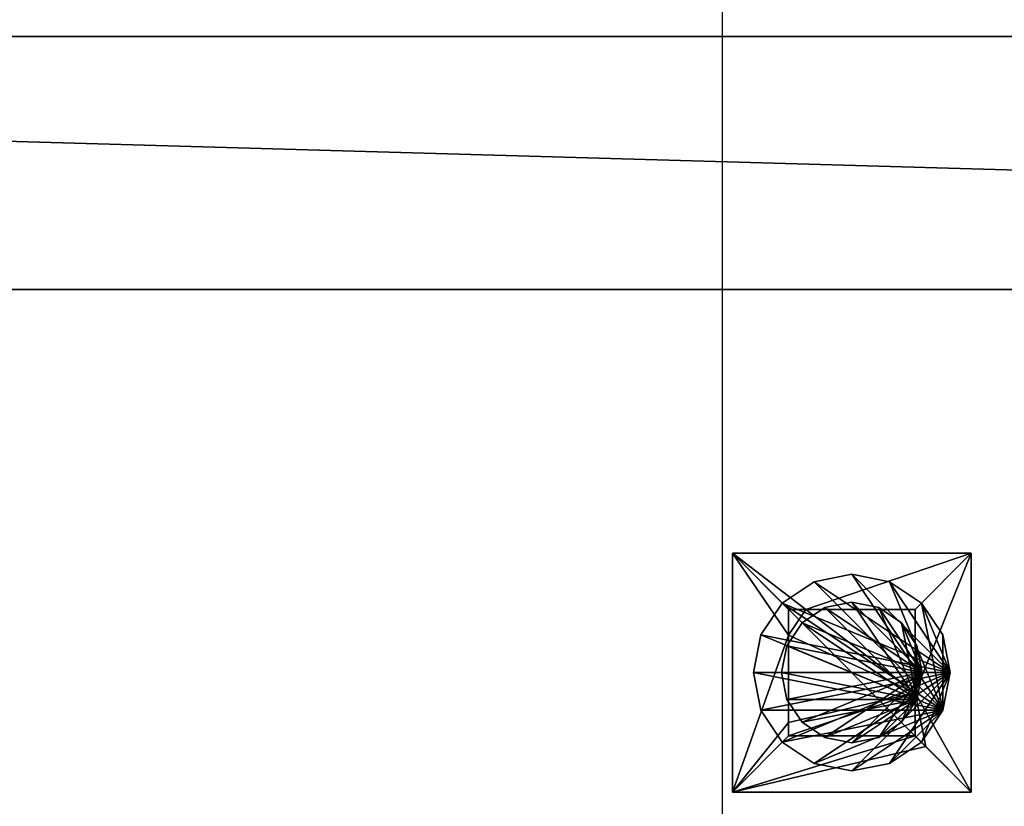
# Model space of a CAD drawing. Units: metres. Extents: x -18.1 to 18.9, y -23.6 to 24.2.
# Drawn here: x -2.2 to 1.4, y -5.3 to -2.5 of the extents above; entities that cross this region are included whole.
import ezdxf

# ---------------------------------------------------------------- set-up
doc = ezdxf.new("R2010")
doc.units = ezdxf.units.M
doc.header["$MEASUREMENT"] = 0
for name, color, linetype, true_color in [('$CENTERED', 1, 'Continuous', 0xff0000), ('_KLIMA KOMINY', 7, 'Continuous', 0x565c64), ('_POMOSTY P1', 7, 'Continuous', 0x2b2b2b), ('_POMOSTY P2 MID', 7, 'Continuous', 0x2b2b2b), ('_POMOSTY P2 SIDE', 7, 'Continuous', 0x2b2b2b), ('_Venue', 7, 'Continuous', 0x434343)]:
    doc.layers.add(name, color=color, linetype=linetype, true_color=true_color)

msp = doc.modelspace()

# ---------------------------------------------------------------- linework, layer by layer
at = {"layer": '$CENTERED'}
msp.add_polyline3d([(0.3475, 23.6323, 0), (0.3475, -22.6077, 0)], dxfattribs=at)
at = {"layer": '_POMOSTY P2 MID'}
for points in [[(16.2475, -2.5369, 13.4801), (-15.2275, -2.5369, 13.4801)], [(16.2475, -2.5369, 13.0999), (-15.2275, -2.5369, 13.0999)], [(16.2475, -2.5369, 12.7003), (-15.2275, -2.5369, 12.7003)], [(-15.2275, -3.4369, 13.4801), (16.2475, -3.4369, 13.4801)], [(-15.2275, -3.4369, 13.0999), (16.2475, -3.4369, 13.0999)], [(-15.2275, -3.4369, 12.7003), (16.2475, -3.4369, 12.7003)]]:
    msp.add_polyline3d(points, dxfattribs=at)

# ---------------------------------------------------------------- meshes
at = {"layer": '_KLIMA KOMINY'}
mesh = msp.add_polyface(dxfattribs=at)
corners = [(1.2335, -5.2245, 10.2), (1.2335, -4.3745, 10.2), (0.3835, -4.3745, 10.2), (0.3835, -5.2245, 10.2), (0.5835, -4.9774, 10), (0.5835, -4.6659, 10), (1.0335, -4.8715, 10), (0.5835, -5.0245, 10), (1.0335, -5.0245, 10), (1.0716, -5.0626, 10.0381), (1.0335, -4.5745, 10), (0.645, -4.5745, 10), (0.5835, -4.5745, 10), (0.3835, -5.2245, 10.2), (0.3835, -5.2245, 10.2), (1.2335, -5.2245, 10.2), (1.2335, -5.2245, 10.2), (1.0335, -4.8715, 10), (1.0716, -5.0626, 10.0381), (1.0335, -4.8715, 10), (1.2335, -5.2245, 10.2), (1.2335, -4.3745, 10.2), (1.2335, -4.3745, 10.2), (1.0335, -4.8715, 10), (0.5835, -5.0245, 10), (1.0335, -5.0245, 10), (0.5835, -5.0245, 10), (0.3835, -5.2245, 10.2), (1.0716, -5.0626, 10.0381), (1.0335, -4.8715, 10), (1.0335, -5.0245, 10), (1.0335, -4.5745, 10), (1.2335, -4.3745, 10.2), (0.3835, -4.3745, 10.2), (1.2335, -4.3745, 10.2), (0.3835, -4.3745, 10.2), (1.0335, -4.5745, 10), (0.645, -4.5745, 10), (0.645, -4.5745, 10), (0.5835, -4.5745, 10), (0.645, -4.5745, 10), (0.5835, -4.6659, 10), (0.5835, -4.5745, 10), (0.3835, -4.3745, 10.2), (0.3835, -5.2245, 10.2), (0.5835, -4.6659, 10), (0.3835, -4.3745, 10.2), (0.3835, -5.2245, 10.2), (0.5835, -5.0245, 10), (0.5835, -4.9774, 10), (0.5835, -4.6659, 10), (0.3835, -5.2245, 10.2), (0.5835, -4.9774, 10)]
mesh.append_faces([[corners[k] for k in face] for face in [(9, 14, 15), (28, 29, 30), (11, 35, 12)]], dxfattribs={"vtx0": -1})
mesh.append_faces([[corners[k] for k in face] for face in [(16, 17, 18), (8, 27, 9), (33, 11, 34), (44, 45, 46), (50, 51, 52)]], dxfattribs={"vtx0": -1, "vtx1": -1})
mesh.append_faces([[corners[k] for k in face] for face in [(6, 40, 5)]], dxfattribs={"vtx0": -1, "vtx1": -1, "vtx2": -1})
mesh.append_faces([[corners[k] for k in face] for face in [(6, 5, 4), (19, 20, 21), (6, 4, 24)]], dxfattribs={"vtx0": -1, "vtx2": -1})
mesh.append_faces([[corners[k] for k in face] for face in [(3, 2, 0), (25, 6, 26), (31, 32, 11), (36, 37, 6)]], dxfattribs={"vtx1": -1})
mesh.append_faces([[corners[k] for k in face] for face in [(2, 1, 0), (8, 7, 13), (22, 10, 23), (38, 39, 5), (41, 42, 43), (47, 48, 49)]], dxfattribs={"vtx2": -1})
mesh = msp.add_polyface(dxfattribs=at)
corners = [(1.1585, -4.7995, 10.2), (1.1585, -4.7995, 10.2), (1.1585, -4.7995, 11.7), (1.1585, -4.7995, 11.7), (1.1319, -4.6655, 10.2), (1.1319, -4.6655, 10.2), (1.1319, -4.6655, 11.7), (1.1319, -4.6655, 11.7), (1.056, -4.552, 10.2), (1.056, -4.552, 10.2), (1.056, -4.552, 11.7), (1.056, -4.552, 11.7), (0.9424, -4.4761, 10.2), (0.9424, -4.4761, 10.2), (0.9424, -4.4761, 11.7), (0.9424, -4.4761, 11.7), (0.8085, -4.4495, 10.2), (0.8085, -4.4495, 10.2), (0.8085, -4.4495, 11.7), (0.8085, -4.4495, 11.7), (0.6746, -4.4761, 10.2), (0.6746, -4.4761, 10.2), (0.6746, -4.4761, 11.7), (0.6746, -4.4761, 11.7), (0.561, -4.552, 10.2), (0.561, -4.552, 10.2), (0.561, -4.552, 11.7), (0.561, -4.552, 11.7), (0.4852, -4.6655, 10.2), (0.4852, -4.6655, 10.2), (0.4852, -4.6655, 11.7), (0.4852, -4.6655, 11.7), (0.4585, -4.7995, 10.2), (0.4585, -4.7995, 10.2), (0.4585, -4.7995, 11.7), (0.4585, -4.7995, 11.7), (0.4852, -4.9334, 10.2), (0.4852, -4.9334, 10.2), (0.4852, -4.9334, 11.7), (0.4852, -4.9334, 11.7), (0.561, -5.047, 10.2), (0.561, -5.047, 10.2), (0.561, -5.047, 11.7), (0.561, -5.047, 11.7), (0.6746, -5.1228, 10.2), (0.6746, -5.1228, 10.2), (0.6746, -5.1228, 11.7), (0.6746, -5.1228, 11.7), (0.8085, -5.1495, 10.2), (0.8085, -5.1495, 10.2), (0.8085, -5.1495, 11.7), (0.8085, -5.1495, 11.7), (0.9424, -5.1228, 10.2), (0.9424, -5.1228, 10.2), (0.9424, -5.1228, 11.7), (0.9424, -5.1228, 11.7), (1.056, -5.047, 10.2), (1.056, -5.047, 10.2), (1.056, -5.047, 11.7), (1.056, -5.047, 11.7), (1.1319, -4.9334, 10.2), (1.1319, -4.9334, 10.2), (1.1319, -4.9334, 11.7), (1.1319, -4.9334, 11.7), (1.1585, -4.7995, 10.2), (1.1585, -4.7995, 11.7)]
mesh.append_faces([[corners[k] for k in face] for face in [(3, 7, 5, 1), (7, 11, 9, 5), (11, 15, 13, 9), (15, 19, 17, 13), (19, 23, 21, 17), (23, 27, 25, 21), (27, 31, 29, 25), (31, 35, 33, 29), (35, 39, 37, 33), (39, 43, 41, 37), (43, 47, 45, 41), (47, 51, 49, 45), (51, 55, 53, 49), (55, 59, 57, 53), (59, 63, 61, 57), (63, 65, 64, 61)]])
mesh.append_faces([[corners[k] for k in face] for face in [(62, 6, 2), (0, 56, 60)]], dxfattribs={"vtx0": -1})
mesh.append_faces([[corners[k] for k in face] for face in [(62, 58, 54), (62, 54, 50), (62, 50, 46), (62, 46, 42), (62, 42, 38), (62, 38, 34), (62, 34, 30), (62, 30, 26), (62, 26, 22), (62, 22, 18), (62, 18, 14), (62, 14, 10), (62, 10, 6), (0, 4, 8), (0, 8, 12), (0, 12, 16), (0, 16, 20), (0, 20, 24), (0, 24, 28), (0, 28, 32), (0, 32, 36), (0, 36, 40), (0, 40, 44), (0, 44, 48), (0, 48, 52), (0, 52, 56)]], dxfattribs={"vtx0": -1, "vtx2": -1})
mesh.append_faces([[corners[k] for k in face] for face in [(62, 58, 54), (0, 4, 8)]], dxfattribs={"vtx2": -1})
mesh = msp.add_polyface(dxfattribs=at)
corners = [(1.0585, -4.7995, 11.7), (1.0585, -4.7995, 11.7), (1.0585, -4.7995, 14.7), (1.0585, -4.7995, 14.7), (1.0395, -4.7038, 11.7), (1.0395, -4.7038, 11.7), (1.0395, -4.7038, 14.7), (1.0395, -4.7038, 14.7), (0.9853, -4.6227, 11.7), (0.9853, -4.6227, 11.7), (0.9853, -4.6227, 14.7), (0.9853, -4.6227, 14.7), (0.9042, -4.5685, 11.7), (0.9042, -4.5685, 11.7), (0.9042, -4.5685, 14.7), (0.9042, -4.5685, 14.7), (0.8085, -4.5495, 11.7), (0.8085, -4.5495, 11.7), (0.8085, -4.5495, 14.7), (0.8085, -4.5495, 14.7), (0.7128, -4.5685, 11.7), (0.7128, -4.5685, 11.7), (0.7128, -4.5685, 14.7), (0.7128, -4.5685, 14.7), (0.6317, -4.6227, 11.7), (0.6317, -4.6227, 11.7), (0.6317, -4.6227, 14.7), (0.6317, -4.6227, 14.7), (0.5775, -4.7038, 11.7), (0.5775, -4.7038, 11.7), (0.5775, -4.7038, 14.7), (0.5775, -4.7038, 14.7), (0.5585, -4.7995, 11.7), (0.5585, -4.7995, 11.7), (0.5585, -4.7995, 14.7), (0.5585, -4.7995, 14.7), (0.5775, -4.8951, 11.7), (0.5775, -4.8951, 11.7), (0.5775, -4.8951, 14.7), (0.5775, -4.8951, 14.7), (0.6317, -4.9762, 11.7), (0.6317, -4.9762, 11.7), (0.6317, -4.9762, 14.7), (0.6317, -4.9762, 14.7), (0.7128, -5.0304, 11.7), (0.7128, -5.0304, 11.7), (0.7128, -5.0304, 14.7), (0.7128, -5.0304, 14.7), (0.8085, -5.0495, 11.7), (0.8085, -5.0495, 11.7), (0.8085, -5.0495, 14.7), (0.8085, -5.0495, 14.7), (0.9042, -5.0304, 11.7), (0.9042, -5.0304, 11.7), (0.9042, -5.0304, 14.7), (0.9042, -5.0304, 14.7), (0.9853, -4.9762, 11.7), (0.9853, -4.9762, 11.7), (0.9853, -4.9762, 14.7), (0.9853, -4.9762, 14.7), (1.0395, -4.8951, 11.7), (1.0395, -4.8951, 11.7), (1.0395, -4.8951, 14.7), (1.0395, -4.8951, 14.7), (1.0585, -4.7995, 11.7), (1.0585, -4.7995, 14.7)]
mesh.append_faces([[corners[k] for k in face] for face in [(3, 7, 5, 1), (7, 11, 9, 5), (11, 15, 13, 9), (15, 19, 17, 13), (19, 23, 21, 17), (23, 27, 25, 21), (27, 31, 29, 25), (31, 35, 33, 29), (35, 39, 37, 33), (39, 43, 41, 37), (43, 47, 45, 41), (47, 51, 49, 45), (51, 55, 53, 49), (55, 59, 57, 53), (59, 63, 61, 57), (63, 65, 64, 61)]])
mesh.append_faces([[corners[k] for k in face] for face in [(62, 6, 2), (0, 56, 60)]], dxfattribs={"vtx0": -1})
mesh.append_faces([[corners[k] for k in face] for face in [(62, 58, 54), (62, 54, 50), (62, 50, 46), (62, 46, 42), (62, 42, 38), (62, 38, 34), (62, 34, 30), (62, 30, 26), (62, 26, 22), (62, 22, 18), (62, 18, 14), (62, 14, 10), (62, 10, 6), (0, 4, 8), (0, 8, 12), (0, 12, 16), (0, 16, 20), (0, 20, 24), (0, 24, 28), (0, 28, 32), (0, 32, 36), (0, 36, 40), (0, 40, 44), (0, 44, 48), (0, 48, 52), (0, 52, 56)]], dxfattribs={"vtx0": -1, "vtx2": -1})
mesh.append_faces([[corners[k] for k in face] for face in [(62, 58, 54), (0, 4, 8)]], dxfattribs={"vtx2": -1})
at = {"layer": '_POMOSTY P1'}
mesh = msp.add_polyface(dxfattribs=at)
corners = [(17.5475, 22.6331, 8.18), (16.2475, 22.6331, 8.18), (17.5475, 21.3331, 8.18), (16.2475, 21.3331, 8.18), (16.2475, -20.8169, 8.18), (6.766, 22.0331, 8.18), (3.016, 22.0331, 8.18), (-1.7525, 22.0331, 8.18), (-15.2275, 21.3331, 8.18), (1.9975, 22.0331, 8.18), (6.766, 22.6331, 8.18), (17.5475, -20.8169, 8.18), (16.2475, -22.1169, 8.18), (17.5475, -22.1169, 8.18), (5.4031, -21.5169, 8.18), (2.0511, -21.5169, 8.18), (1.3511, -21.5169, 8.18), (2.0511, -22.1169, 8.18), (5.4031, -22.1169, 8.18), (3.016, 22.6331, 8.18), (1.9975, 22.6331, 8.18), (-1.7525, 22.6331, 8.18), (-15.2275, 22.6331, 8.18), (-16.5275, 22.6331, 8.18), (-16.5275, 21.3331, 8.18), (-16.5275, -20.8169, 8.18), (-15.2275, -20.8169, 8.18), (-2.0009, -21.5169, 8.18), (-15.2275, -22.1169, 8.18), (-2.0009, -22.1169, 8.18), (1.3511, -22.1169, 8.18), (-16.5275, -22.1169, 8.18), (17.5475, 22.6331, 8.3), (16.2475, 22.6331, 8.3), (17.5475, 21.3331, 8.3), (16.2475, 21.3331, 8.3), (16.2475, -20.8169, 8.3), (6.766, 22.0331, 8.3), (3.016, 22.0331, 8.3), (-1.7525, 22.0331, 8.3), (-15.2275, 21.3331, 8.3), (1.9975, 22.0331, 8.3), (6.766, 22.6331, 8.3), (17.5475, -20.8169, 8.3), (16.2475, -22.1169, 8.3), (17.5475, -22.1169, 8.3), (5.4031, -21.5169, 8.3), (2.0511, -21.5169, 8.3), (1.3511, -21.5169, 8.3), (2.0511, -22.1169, 8.3), (5.4031, -22.1169, 8.3), (3.016, 22.6331, 8.3), (1.9975, 22.6331, 8.3), (-1.7525, 22.6331, 8.3), (-15.2275, 22.6331, 8.3), (-16.5275, 22.6331, 8.3), (-16.5275, 21.3331, 8.3), (-16.5275, -20.8169, 8.3), (-15.2275, -20.8169, 8.3), (-2.0009, -21.5169, 8.3), (-15.2275, -22.1169, 8.3), (-2.0009, -22.1169, 8.3), (1.3511, -22.1169, 8.3), (-16.5275, -22.1169, 8.3), (17.5475, 22.6331, 8.3), (16.2475, 22.6331, 8.3), (16.2475, 22.6331, 8.18), (17.5475, 22.6331, 8.18), (17.5475, 21.3331, 8.3), (17.5475, 22.6331, 8.3), (17.5475, 22.6331, 8.18), (17.5475, 21.3331, 8.18), (16.2475, 21.3331, 8.3), (16.2475, -20.8169, 8.3), (16.2475, -20.8169, 8.18), (16.2475, 21.3331, 8.18), (6.766, 22.0331, 8.3), (3.016, 22.0331, 8.3), (3.016, 22.0331, 8.18), (6.766, 22.0331, 8.18), (1.9975, 22.0331, 8.3), (-1.7525, 22.0331, 8.3), (-1.7525, 22.0331, 8.18), (1.9975, 22.0331, 8.18), (6.766, 22.6331, 8.3), (6.766, 22.0331, 8.3), (6.766, 22.0331, 8.18), (6.766, 22.6331, 8.18), (16.2475, 22.6331, 8.3), (6.766, 22.6331, 8.3), (6.766, 22.6331, 8.18), (16.2475, 22.6331, 8.18), (-15.2275, 21.3331, 8.3), (16.2475, 21.3331, 8.3), (16.2475, 21.3331, 8.18), (-15.2275, 21.3331, 8.18), (17.5475, -20.8169, 8.3), (17.5475, 21.3331, 8.3), (17.5475, 21.3331, 8.18), (17.5475, -20.8169, 8.18), (16.2475, -22.1169, 8.3), (17.5475, -22.1169, 8.3), (17.5475, -22.1169, 8.18), (16.2475, -22.1169, 8.18), (17.5475, -22.1169, 8.3), (17.5475, -20.8169, 8.3), (17.5475, -20.8169, 8.18), (17.5475, -22.1169, 8.18), (2.0511, -22.1169, 8.3), (2.0511, -21.5169, 8.3), (2.0511, -21.5169, 8.18), (2.0511, -22.1169, 8.18), (5.4031, -21.5169, 8.3), (5.4031, -22.1169, 8.3), (5.4031, -22.1169, 8.18), (5.4031, -21.5169, 8.18), (5.4031, -22.1169, 8.3), (16.2475, -22.1169, 8.3), (16.2475, -22.1169, 8.18), (5.4031, -22.1169, 8.18), (2.0511, -21.5169, 8.3), (5.4031, -21.5169, 8.3), (5.4031, -21.5169, 8.18), (2.0511, -21.5169, 8.18), (3.016, 22.0331, 8.3), (3.016, 22.6331, 8.3), (3.016, 22.6331, 8.18), (3.016, 22.0331, 8.18), (3.016, 22.6331, 8.3), (1.9975, 22.6331, 8.3), (1.9975, 22.6331, 8.18), (3.016, 22.6331, 8.18), (-1.7525, 22.6331, 8.3), (-15.2275, 22.6331, 8.3), (-15.2275, 22.6331, 8.18), (-1.7525, 22.6331, 8.18), (-1.7525, 22.0331, 8.3), (-1.7525, 22.6331, 8.3), (-1.7525, 22.6331, 8.18), (-1.7525, 22.0331, 8.18), (1.9975, 22.6331, 8.3), (1.9975, 22.0331, 8.3), (1.9975, 22.0331, 8.18), (1.9975, 22.6331, 8.18), (-15.2275, 22.6331, 8.3), (-16.5275, 22.6331, 8.3), (-16.5275, 22.6331, 8.18), (-15.2275, 22.6331, 8.18), (-16.5275, 22.6331, 8.3), (-16.5275, 21.3331, 8.3), (-16.5275, 21.3331, 8.18), (-16.5275, 22.6331, 8.18), (-16.5275, 21.3331, 8.3), (-16.5275, -20.8169, 8.3), (-16.5275, -20.8169, 8.18), (-16.5275, 21.3331, 8.18), (16.2475, -20.8169, 8.3), (-15.2275, -20.8169, 8.3), (-15.2275, -20.8169, 8.18), (16.2475, -20.8169, 8.18), (-15.2275, -22.1169, 8.3), (-2.0009, -22.1169, 8.3), (-2.0009, -22.1169, 8.18), (-15.2275, -22.1169, 8.18), (-2.0009, -22.1169, 8.3), (-2.0009, -21.5169, 8.3), (-2.0009, -21.5169, 8.18), (-2.0009, -22.1169, 8.18), (1.3511, -22.1169, 8.3), (2.0511, -22.1169, 8.3), (2.0511, -22.1169, 8.18), (1.3511, -22.1169, 8.18), (1.3511, -21.5169, 8.3), (1.3511, -22.1169, 8.3), (1.3511, -22.1169, 8.18), (1.3511, -21.5169, 8.18), (-16.5275, -20.8169, 8.3), (-16.5275, -22.1169, 8.3), (-16.5275, -22.1169, 8.18), (-16.5275, -20.8169, 8.18), (-15.2275, -20.8169, 8.3), (-15.2275, 21.3331, 8.3), (-15.2275, 21.3331, 8.18), (-15.2275, -20.8169, 8.18), (-16.5275, -22.1169, 8.3), (-15.2275, -22.1169, 8.3), (-15.2275, -22.1169, 8.18), (-16.5275, -22.1169, 8.18), (-2.0009, -21.5169, 8.3), (1.3511, -21.5169, 8.3), (1.3511, -21.5169, 8.18), (-2.0009, -21.5169, 8.18)]
mesh.append_faces([[corners[k] for k in face] for face in [(64, 65, 66, 67), (68, 69, 70, 71), (72, 73, 74, 75), (76, 77, 78, 79), (80, 81, 82, 83), (84, 85, 86, 87), (88, 89, 90, 91), (92, 93, 94, 95), (96, 97, 98, 99), (100, 101, 102, 103), (104, 105, 106, 107), (108, 109, 110, 111), (112, 113, 114, 115), (116, 117, 118, 119), (120, 121, 122, 123), (124, 125, 126, 127), (128, 129, 130, 131), (132, 133, 134, 135), (136, 137, 138, 139), (140, 141, 142, 143), (144, 145, 146, 147), (148, 149, 150, 151), (152, 153, 154, 155), (156, 157, 158, 159), (160, 161, 162, 163), (164, 165, 166, 167), (168, 169, 170, 171), (172, 173, 174, 175), (176, 177, 178, 179), (180, 181, 182, 183), (184, 185, 186, 187), (188, 189, 190, 191)]])
mesh.append_faces([[corners[k] for k in face] for face in [(27, 28, 29), (34, 33, 32), (33, 37, 42), (39, 54, 53), (48, 49, 62)]], dxfattribs={"vtx0": -1})
mesh.append_faces([[corners[k] for k in face] for face in [(6, 3, 5), (7, 8, 9), (3, 9, 8), (15, 16, 17), (26, 16, 4), (37, 35, 38), (41, 40, 39), (40, 41, 35), (49, 48, 47), (36, 48, 58)]], dxfattribs={"vtx0": -1, "vtx1": -1})
mesh.append_faces([[corners[k] for k in face] for face in [(3, 2, 1), (1, 5, 3), (11, 4, 12), (4, 14, 12), (9, 3, 6), (24, 8, 22), (22, 8, 7), (26, 28, 27), (15, 4, 16), (33, 34, 35), (35, 37, 33), (44, 36, 43), (44, 46, 36), (38, 35, 41), (54, 40, 56), (39, 40, 54), (59, 60, 58), (48, 36, 47)]], dxfattribs={"vtx0": -1, "vtx1": -1, "vtx2": -1})
mesh.append_faces([[corners[k] for k in face] for face in [(2, 3, 4), (4, 11, 2), (8, 24, 25), (26, 25, 31), (25, 26, 8), (36, 46, 47), (38, 41, 52), (58, 60, 63), (58, 48, 59)]], dxfattribs={"vtx0": -1, "vtx2": -1})
mesh.append_faces([[corners[k] for k in face] for face in [(0, 1, 2), (10, 5, 1), (21, 22, 7), (30, 17, 16), (61, 60, 59)]], dxfattribs={"vtx1": -1})
mesh.append_faces([[corners[k] for k in face] for face in [(15, 14, 4), (20, 9, 6), (31, 28, 26), (27, 16, 26), (36, 35, 34), (34, 43, 36), (57, 56, 40), (63, 57, 58), (40, 58, 57)]], dxfattribs={"vtx1": -1, "vtx2": -1})
mesh.append_faces([[corners[k] for k in face] for face in [(12, 13, 11), (14, 18, 12), (6, 19, 20), (22, 23, 24), (43, 45, 44), (44, 50, 46), (52, 51, 38), (56, 55, 54)]], dxfattribs={"vtx2": -1})
at = {"layer": '_POMOSTY P2 MID'}
mesh = msp.add_polyface(dxfattribs=at)
corners = [(-15.2275, -2.5369, 12.18), (-15.2275, -3.4369, 12.18), (16.2475, -3.4369, 12.18), (16.2475, -2.5369, 12.18), (-15.2275, -2.5369, 12.3), (-15.2275, -3.4369, 12.3), (16.2475, -3.4369, 12.3), (16.2475, -2.5369, 12.3), (-15.2275, -2.5369, 12.3), (-15.2275, -3.4369, 12.3), (-15.2275, -3.4369, 12.18), (-15.2275, -2.5369, 12.18), (-15.2275, -3.4369, 12.3), (16.2475, -3.4369, 12.3), (16.2475, -3.4369, 12.18), (-15.2275, -3.4369, 12.18), (16.2475, -3.4369, 12.3), (16.2475, -2.5369, 12.3), (16.2475, -2.5369, 12.18), (16.2475, -3.4369, 12.18), (16.2475, -2.5369, 12.3), (-15.2275, -2.5369, 12.3), (-15.2275, -2.5369, 12.18), (16.2475, -2.5369, 12.18)]
mesh.append_faces([[corners[k] for k in face] for face in [(8, 9, 10, 11), (12, 13, 14, 15), (16, 17, 18, 19), (20, 21, 22, 23)]])
mesh.append_faces([[corners[k] for k in face] for face in [(0, 2, 3)]], dxfattribs={"vtx0": -1})
mesh.append_faces([[corners[k] for k in face] for face in [(7, 6, 4)]], dxfattribs={"vtx1": -1})
mesh.append_faces([[corners[k] for k in face] for face in [(0, 1, 2), (6, 5, 4)]], dxfattribs={"vtx2": -1})
at = {"layer": '_POMOSTY P2 SIDE'}
mesh = msp.add_polyface(dxfattribs=at)
corners = [(17.5475, 22.6331, 12.18), (16.2475, 22.6331, 12.18), (16.2475, 21.7331, 12.18), (17.5475, 21.3331, 12.18), (10.4474, 21.7331, 12.18), (16.2475, 21.3331, 12.18), (2.7475, 21.7331, 12.18), (2.7475, 21.3331, 12.18), (10.4474, 21.3331, 12.18), (-15.2275, 22.6331, 12.18), (16.2475, -20.8169, 12.18), (17.5475, -20.8169, 12.18), (16.2475, -21.2169, 12.18), (17.5475, -22.1169, 12.18), (10.4474, -21.2169, 12.18), (10.4474, -20.8169, 12.18), (2.7475, -21.2169, 12.18), (16.2475, -22.1169, 12.18), (2.7475, -20.8169, 12.18), (-9.7525, 21.7331, 12.18), (-2.0525, 21.7331, 12.18), (-9.7525, 21.3331, 12.18), (-2.0525, 21.3331, 12.18), (-15.2275, 21.7331, 12.18), (-16.5275, 22.6331, 12.18), (-16.5275, 21.3331, 12.18), (-15.2275, 21.3331, 12.18), (-16.5275, -20.8169, 12.18), (-2.0525, -21.2169, 12.18), (-15.2275, -22.1169, 12.18), (-9.7525, -21.2169, 12.18), (-15.2275, -20.8169, 12.18), (-15.2275, -21.2169, 12.18), (-16.5275, -22.1169, 12.18), (17.5475, 22.6331, 12.3), (16.2475, 22.6331, 12.3), (16.2475, 21.7331, 12.3), (17.5475, 21.3331, 12.3), (10.4474, 21.7331, 12.3), (16.2475, 21.3331, 12.3), (2.7475, 21.7331, 12.3), (2.7475, 21.3331, 12.3), (10.4474, 21.3331, 12.3), (-15.2275, 22.6331, 12.3), (16.2475, -20.8169, 12.3), (17.5475, -20.8169, 12.3), (16.2475, -21.2169, 12.3), (17.5475, -22.1169, 12.3), (10.4474, -21.2169, 12.3), (10.4474, -20.8169, 12.3), (2.7475, -21.2169, 12.3), (16.2475, -22.1169, 12.3), (2.7475, -20.8169, 12.3), (-9.7525, 21.7331, 12.3), (-2.0525, 21.7331, 12.3), (-9.7525, 21.3331, 12.3), (-2.0525, 21.3331, 12.3), (-15.2275, 21.7331, 12.3), (-16.5275, 22.6331, 12.3), (-16.5275, 21.3331, 12.3), (-15.2275, 21.3331, 12.3), (-16.5275, -20.8169, 12.3), (-2.0525, -21.2169, 12.3), (-15.2275, -22.1169, 12.3), (-9.7525, -21.2169, 12.3), (-15.2275, -20.8169, 12.3), (-15.2275, -21.2169, 12.3), (-16.5275, -22.1169, 12.3), (17.5475, 22.6331, 12.3), (16.2475, 22.6331, 12.3), (16.2475, 22.6331, 12.18), (17.5475, 22.6331, 12.18), (17.5475, 21.3331, 12.3), (17.5475, 22.6331, 12.3), (17.5475, 22.6331, 12.18), (17.5475, 21.3331, 12.18), (10.4474, 21.7331, 12.3), (16.2475, 21.7331, 12.3), (16.2475, 21.7331, 12.18), (10.4474, 21.7331, 12.18), (16.2475, 21.7331, 12.3), (16.2475, 21.3331, 12.3), (16.2475, 21.3331, 12.18), (16.2475, 21.7331, 12.18), (2.7475, 21.7331, 12.3), (2.7475, 21.3331, 12.3), (2.7475, 21.3331, 12.18), (2.7475, 21.7331, 12.18), (2.7475, 21.3331, 12.3), (10.4474, 21.3331, 12.3), (10.4474, 21.3331, 12.18), (2.7475, 21.3331, 12.18), (10.4474, 21.3331, 12.3), (10.4474, 21.7331, 12.3), (10.4474, 21.7331, 12.18), (10.4474, 21.3331, 12.18), (16.2475, 22.6331, 12.3), (-15.2275, 22.6331, 12.3), (-15.2275, 22.6331, 12.18), (16.2475, 22.6331, 12.18), (17.5475, -20.8169, 12.3), (17.5475, 21.3331, 12.3), (17.5475, 21.3331, 12.18), (17.5475, -20.8169, 12.18), (16.2475, 21.3331, 12.3), (16.2475, -20.8169, 12.3), (16.2475, -20.8169, 12.18), (16.2475, 21.3331, 12.18), (17.5475, -22.1169, 12.3), (17.5475, -20.8169, 12.3), (17.5475, -20.8169, 12.18), (17.5475, -22.1169, 12.18), (16.2475, -20.8169, 12.3), (16.2475, -21.2169, 12.3), (16.2475, -21.2169, 12.18), (16.2475, -20.8169, 12.18), (10.4474, -21.2169, 12.3), (10.4474, -20.8169, 12.3), (10.4474, -20.8169, 12.18), (10.4474, -21.2169, 12.18), (16.2475, -21.2169, 12.3), (10.4474, -21.2169, 12.3), (10.4474, -21.2169, 12.18), (16.2475, -21.2169, 12.18), (16.2475, -22.1169, 12.3), (17.5475, -22.1169, 12.3), (17.5475, -22.1169, 12.18), (16.2475, -22.1169, 12.18), (10.4474, -20.8169, 12.3), (2.7475, -20.8169, 12.3), (2.7475, -20.8169, 12.18), (10.4474, -20.8169, 12.18), (2.7475, -20.8169, 12.3), (2.7475, -21.2169, 12.3), (2.7475, -21.2169, 12.18), (2.7475, -20.8169, 12.18), (-9.7525, 21.3331, 12.3), (-2.0525, 21.3331, 12.3), (-2.0525, 21.3331, 12.18), (-9.7525, 21.3331, 12.18), (-2.0525, 21.3331, 12.3), (-2.0525, 21.7331, 12.3), (-2.0525, 21.7331, 12.18), (-2.0525, 21.3331, 12.18), (-9.7525, 21.7331, 12.3), (-9.7525, 21.3331, 12.3), (-9.7525, 21.3331, 12.18), (-9.7525, 21.7331, 12.18), (-15.2275, 21.7331, 12.3), (-9.7525, 21.7331, 12.3), (-9.7525, 21.7331, 12.18), (-15.2275, 21.7331, 12.18), (-2.0525, 21.7331, 12.3), (2.7475, 21.7331, 12.3), (2.7475, 21.7331, 12.18), (-2.0525, 21.7331, 12.18), (-16.5275, 22.6331, 12.3), (-16.5275, 21.3331, 12.3), (-16.5275, 21.3331, 12.18), (-16.5275, 22.6331, 12.18), (-15.2275, 22.6331, 12.3), (-16.5275, 22.6331, 12.3), (-16.5275, 22.6331, 12.18), (-15.2275, 22.6331, 12.18), (-16.5275, 21.3331, 12.3), (-16.5275, -20.8169, 12.3), (-16.5275, -20.8169, 12.18), (-16.5275, 21.3331, 12.18), (-15.2275, 21.3331, 12.3), (-15.2275, 21.7331, 12.3), (-15.2275, 21.7331, 12.18), (-15.2275, 21.3331, 12.18), (2.7475, -21.2169, 12.3), (-2.0525, -21.2169, 12.3), (-2.0525, -21.2169, 12.18), (2.7475, -21.2169, 12.18), (-2.0525, -21.2169, 12.3), (-9.7525, -21.2169, 12.3), (-9.7525, -21.2169, 12.18), (-2.0525, -21.2169, 12.18), (-15.2275, -21.2169, 12.3), (-15.2275, -20.8169, 12.3), (-15.2275, -20.8169, 12.18), (-15.2275, -21.2169, 12.18), (-16.5275, -22.1169, 12.3), (-15.2275, -22.1169, 12.3), (-15.2275, -22.1169, 12.18), (-16.5275, -22.1169, 12.18), (-16.5275, -20.8169, 12.3), (-16.5275, -22.1169, 12.3), (-16.5275, -22.1169, 12.18), (-16.5275, -20.8169, 12.18), (-9.7525, -21.2169, 12.3), (-15.2275, -21.2169, 12.3), (-15.2275, -21.2169, 12.18), (-9.7525, -21.2169, 12.18), (-15.2275, -20.8169, 12.3), (-15.2275, 21.3331, 12.3), (-15.2275, 21.3331, 12.18), (-15.2275, -20.8169, 12.18), (-15.2275, -22.1169, 12.3), (16.2475, -22.1169, 12.3), (16.2475, -22.1169, 12.18), (-15.2275, -22.1169, 12.18)]
mesh.append_faces([[corners[k] for k in face] for face in [(68, 69, 70, 71), (72, 73, 74, 75), (76, 77, 78, 79), (80, 81, 82, 83), (84, 85, 86, 87), (88, 89, 90, 91), (92, 93, 94, 95), (96, 97, 98, 99), (100, 101, 102, 103), (104, 105, 106, 107), (108, 109, 110, 111), (112, 113, 114, 115), (116, 117, 118, 119), (120, 121, 122, 123), (124, 125, 126, 127), (128, 129, 130, 131), (132, 133, 134, 135), (136, 137, 138, 139), (140, 141, 142, 143), (144, 145, 146, 147), (148, 149, 150, 151), (152, 153, 154, 155), (156, 157, 158, 159), (160, 161, 162, 163), (164, 165, 166, 167), (168, 169, 170, 171), (172, 173, 174, 175), (176, 177, 178, 179), (180, 181, 182, 183), (184, 185, 186, 187), (188, 189, 190, 191), (192, 193, 194, 195), (196, 197, 198, 199), (200, 201, 202, 203)]])
mesh.append_faces([[corners[k] for k in face] for face in [(16, 15, 18), (20, 21, 22)]], dxfattribs={"vtx0": -1})
mesh.append_faces([[corners[k] for k in face] for face in [(0, 2, 3), (3, 10, 11), (21, 20, 19), (19, 9, 23), (24, 23, 9), (30, 29, 28), (31, 27, 32), (33, 32, 27), (32, 29, 30), (26, 27, 31), (37, 36, 34), (45, 44, 37), (53, 54, 55), (57, 43, 53), (43, 57, 58), (62, 63, 64), (66, 61, 65), (61, 66, 67), (64, 63, 66), (65, 61, 60)]], dxfattribs={"vtx0": -1, "vtx1": -1})
mesh.append_faces([[corners[k] for k in face] for face in [(6, 4, 1), (16, 17, 14), (9, 19, 20), (35, 38, 40), (48, 51, 50), (54, 53, 43)]], dxfattribs={"vtx0": -1, "vtx1": -1, "vtx2": -1})
mesh.append_faces([[corners[k] for k in face] for face in [(1, 4, 2), (3, 2, 5), (4, 6, 7), (3, 5, 10), (12, 13, 11), (11, 10, 12), (12, 17, 13), (9, 20, 6), (23, 24, 25), (26, 25, 27), (25, 26, 23), (32, 33, 29), (16, 29, 17), (36, 35, 34), (40, 43, 35), (50, 49, 48), (51, 48, 46), (63, 62, 50)]], dxfattribs={"vtx0": -1, "vtx2": -1})
mesh.append_faces([[corners[k] for k in face] for face in [(52, 49, 50), (56, 55, 54)]], dxfattribs={"vtx1": -1})
mesh.append_faces([[corners[k] for k in face] for face in [(0, 1, 2), (1, 9, 6), (14, 15, 16), (12, 14, 17), (16, 28, 29), (36, 38, 35), (39, 36, 37), (41, 40, 38), (44, 39, 37), (45, 47, 46), (46, 44, 45), (47, 51, 46), (40, 54, 43), (59, 58, 57), (61, 59, 60), (57, 60, 59), (63, 67, 66), (51, 63, 50)]], dxfattribs={"vtx1": -1, "vtx2": -1})
mesh.append_faces([[corners[k] for k in face] for face in [(7, 8, 4), (38, 42, 41)]], dxfattribs={"vtx2": -1})
at = {"layer": '_Venue'}
mesh = msp.add_polyface(dxfattribs=at)
corners = [(18.0473, -22.1169), (-16.5275, -22.1169), (-16.5275, 22.6331), (18.0473, 22.6331)]
mesh.append_faces([[corners[k] for k in face] for face in [(0, 1, 2, 3)]])
mesh = msp.add_polyface(dxfattribs=at)
corners = [(-16.5275, -22.1169, 15.5), (18.0476, -22.1169, 15.5), (18.0476, 22.6331, 15.5), (-16.5275, 22.6331, 15.5)]
mesh.append_faces([[corners[k] for k in face] for face in [(0, 1, 2, 3)]])

doc.saveas('drawing.dxf')
